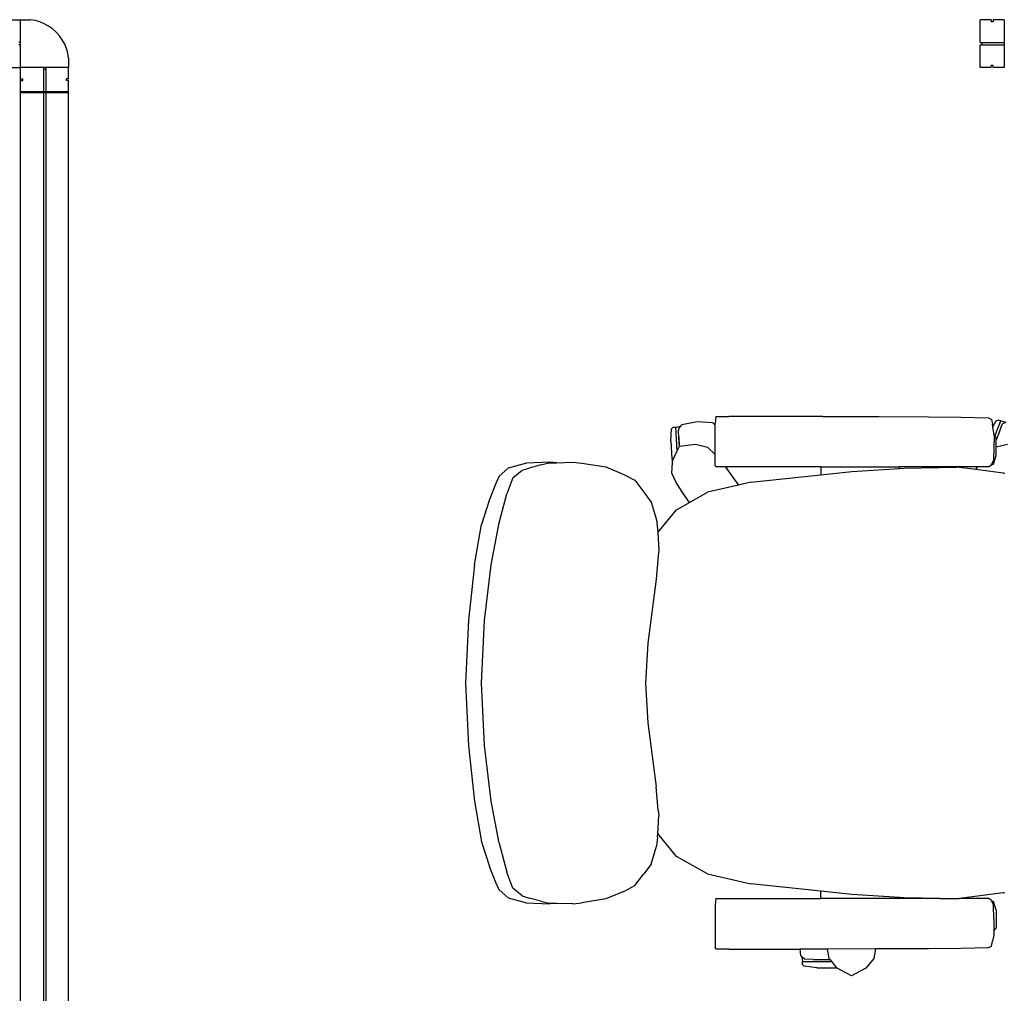
# Model space of a CAD drawing. Units: metres. Extents: x 5.2 to 22.8, y 6.5 to 12.4.
# Drawn here: x 7.1 to 8.2, y 11.4 to 12.4 of the extents above; entities that cross this region are included whole.
import ezdxf

# ---------------------------------------------------------------- set-up
doc = ezdxf.new("R2010")
doc.units = ezdxf.units.M
doc.layers.add('Edges', color=7, linetype='Continuous')

# ---------------------------------------------------------------- blocks, each defined once
blk = doc.blocks.new('Office Partition Workstation pl')
at = {"layer": 'Edges'}
for p, q in [((7.1274, 9.1201), (7.1389, 9.1201)), ((7.1389, 9.1201), (7.1489, 9.1201)), ((7.1389, 9.0962), (7.1389, 9.1201)), ((7.154, 9.1192), (7.1489, 9.1201)), ((7.1589, 9.1179), (7.154, 9.1192)), ((7.1636, 9.1159), (7.1589, 9.1179)), ((7.168, 9.1135), (7.1636, 9.1159)), ((7.1722, 9.1105), (7.168, 9.1135)), ((8.1389, 9.0962), (8.1389, 9.1201)), ((8.1504, 9.1201), (8.1389, 9.1201)), ((8.1504, 9.1201), (8.1504, 9.1178)), ((8.1524, 9.1178), (8.1504, 9.1178)), ((8.1639, 9.1201), (8.1524, 9.1201)), ((8.1524, 9.1201), (8.1524, 9.1178)), ((8.1639, 9.1201), (8.1639, 9.0962)), ((7.176, 9.1071), (7.1722, 9.1105)), ((7.1794, 9.1033), (7.176, 9.1071)), ((7.1823, 9.0992), (7.1794, 9.1033)), ((7.1389, 9.0962), (7.1369, 9.0962)), ((7.1389, 9.094), (7.1369, 9.094)), ((7.1389, 9.094), (7.1389, 9.0962)), ((7.1389, 9.0701), (7.1389, 9.094)), ((7.1848, 9.0947), (7.1823, 9.0992)), ((7.1867, 9.09), (7.1848, 9.0947)), ((8.1389, 9.0962), (8.1409, 9.0962)), ((8.1389, 9.0701), (8.1389, 9.094)), ((8.1389, 9.094), (8.1409, 9.094)), ((8.1409, 9.0962), (8.1639, 9.0962)), ((8.1409, 9.094), (8.1409, 9.0962)), ((8.1409, 9.094), (8.1639, 9.094)), ((8.1639, 9.0962), (8.1639, 9.094)), ((8.1639, 9.094), (8.1639, 9.0701)), ((7.1881, 9.0851), (7.1867, 9.09)), ((7.1889, 9.0801), (7.1881, 9.0851)), ((7.1889, 9.0801), (7.1889, 9.0701)), ((8.1524, 9.0723), (8.1504, 9.0723)), ((8.1504, 9.0701), (8.1504, 9.0723)), ((8.1524, 9.0701), (8.1524, 9.0723)), ((7.1274, 9.0701), (7.1389, 9.0701)), ((7.1628, 9.0701), (7.1389, 9.0701)), ((7.1389, 9.0586), (7.1389, 9.0701)), ((7.1628, 9.0701), (7.1628, 9.0681)), ((7.165, 9.0701), (7.1628, 9.0701)), ((7.165, 9.0681), (7.1628, 9.0681)), ((7.1628, 9.0681), (7.1628, 9.0451)), ((7.1889, 9.0701), (7.165, 9.0701)), ((7.165, 9.0701), (7.165, 9.0681)), ((7.165, 9.0681), (7.165, 9.0451)), ((7.1889, 9.0586), (7.1889, 9.0701)), ((8.1504, 9.0701), (8.1389, 9.0701)), ((8.1639, 9.0701), (8.1524, 9.0701)), ((7.1389, 9.0586), (7.1412, 9.0586)), ((7.1389, 9.0566), (7.1389, 9.0586)), ((7.1389, 9.0451), (7.1389, 9.0566)), ((7.1389, 9.0566), (7.1412, 9.0566)), ((7.1412, 9.0566), (7.1412, 9.0586)), ((7.1867, 9.0566), (7.1867, 9.0586)), ((7.1889, 9.0586), (7.1867, 9.0586)), ((7.1889, 9.0566), (7.1867, 9.0566)), ((7.1889, 9.0451), (7.1889, 9.0566)), ((7.1389, 9.0451), (7.1628, 9.0451)), ((7.1389, 9.0441), (7.1389, 9.0451)), ((7.1389, 9.0441), (7.1628, 9.0441)), ((7.1389, 7.8961), (7.1389, 9.0441)), ((7.1628, 9.0451), (7.165, 9.0451)), ((7.1628, 9.0441), (7.1628, 7.8961)), ((7.1628, 9.0441), (7.165, 9.0441)), ((7.165, 9.0451), (7.1889, 9.0451)), ((7.165, 9.0441), (7.165, 7.8961)), ((7.165, 9.0441), (7.1889, 9.0441)), ((7.1889, 7.8961), (7.1889, 9.0441)), ((7.8633, 8.7064), (7.8626, 8.6994)), ((7.8633, 8.7064), (7.877, 8.7065)), ((7.9749, 8.7065), (7.877, 8.7065)), ((7.9749, 8.7065), (8.0337, 8.7064)), ((8.0337, 8.7064), (8.085, 8.7061)), ((8.085, 8.7061), (8.1188, 8.7057)), ((8.1188, 8.7057), (8.1476, 8.7052)), ((8.1476, 8.7052), (8.1507, 8.7034)), ((8.1507, 8.7034), (8.1518, 8.6983)), ((8.1522, 8.6958), (8.1556, 8.702)), ((8.1543, 8.6861), (8.1605, 8.7019)), ((8.1556, 8.702), (8.158, 8.7029)), ((8.158, 8.7029), (8.1605, 8.7019)), ((8.1605, 8.7019), (8.1655, 8.7007)), ((7.8164, 8.6803), (7.8173, 8.6935)), ((7.8173, 8.6935), (7.8191, 8.6952)), ((7.8191, 8.6952), (7.8218, 8.6954)), ((7.8218, 8.6954), (7.8269, 8.6964)), ((7.8233, 8.6708), (7.8218, 8.6954)), ((7.8248, 8.6938), (7.8244, 8.6923)), ((7.8249, 8.6839), (7.8244, 8.6923)), ((7.8248, 8.6938), (7.8269, 8.6964)), ((7.8269, 8.6964), (7.828, 8.6977)), ((7.844, 8.7008), (7.828, 8.6977)), ((7.8602, 8.6998), (7.844, 8.7008)), ((7.8616, 8.6985), (7.8602, 8.6998)), ((7.8626, 8.6984), (7.8616, 8.6985)), ((7.8626, 8.6975), (7.8616, 8.6985)), ((7.8626, 8.6984), (7.8626, 8.6994)), ((7.8626, 8.6975), (7.8626, 8.6984)), ((7.8628, 8.6669), (7.8626, 8.6975)), ((8.1522, 8.6958), (8.1518, 8.6983)), ((8.1535, 8.6871), (8.1522, 8.6958)), ((8.1618, 8.6989), (8.1587, 8.69)), ((8.1618, 8.6989), (8.1655, 8.7007)), ((7.8254, 8.6754), (7.8249, 8.6839)), ((7.8256, 8.6755), (7.8253, 8.6848)), ((8.1536, 8.6863), (8.1527, 8.6607)), ((8.1535, 8.6871), (8.1543, 8.6861)), ((8.1536, 8.6863), (8.1535, 8.6871)), ((8.1543, 8.6861), (8.1552, 8.685)), ((8.1556, 8.6831), (8.1552, 8.685)), ((8.1562, 8.6837), (8.1556, 8.6821)), ((8.1556, 8.6821), (8.1556, 8.6831)), ((8.1556, 8.6747), (8.1556, 8.6821)), ((8.1592, 8.6908), (8.1562, 8.6837)), ((8.1587, 8.69), (8.1562, 8.6837)), ((7.8164, 8.6803), (7.8175, 8.6626)), ((7.8233, 8.6708), (7.8254, 8.6754)), ((7.8254, 8.6754), (7.8255, 8.6755)), ((7.8255, 8.6755), (7.8256, 8.6755)), ((7.8256, 8.6755), (7.8423, 8.6777)), ((7.8423, 8.6777), (7.8548, 8.6745)), ((7.8548, 8.6745), (7.8628, 8.6669)), ((8.1556, 8.6747), (8.1674, 8.6777)), ((8.1556, 8.6658), (8.1556, 8.6747)), ((7.8175, 8.6626), (7.8182, 8.6588)), ((7.8175, 8.6626), (7.8181, 8.6584)), ((7.8183, 8.6602), (7.8233, 8.6708)), ((7.8628, 8.6556), (7.8628, 8.6669)), ((8.1508, 8.6561), (8.1527, 8.6607)), ((8.1528, 8.6569), (8.1556, 8.6658)), ((7.6469, 8.6525), (7.6375, 8.6442)), ((7.666, 8.6579), (7.6469, 8.6525)), ((7.6517, 8.6424), (7.6615, 8.6506)), ((7.6615, 8.6506), (7.6689, 8.6527)), ((7.6903, 8.6589), (7.666, 8.6579)), ((7.681, 8.6559), (7.6689, 8.6527)), ((7.681, 8.6559), (7.6894, 8.658)), ((7.6894, 8.658), (7.6975, 8.6583)), ((7.6975, 8.6583), (7.6903, 8.6589)), ((7.6975, 8.6583), (7.7145, 8.6589)), ((7.7145, 8.6589), (7.7238, 8.6578)), ((7.7238, 8.6578), (7.7488, 8.6538)), ((7.7488, 8.6538), (7.7675, 8.6459)), ((7.8174, 8.6473), (7.8181, 8.6584)), ((7.8181, 8.6584), (7.8182, 8.6588)), ((7.8182, 8.6588), (7.8183, 8.6602)), ((7.8633, 8.6539), (7.8628, 8.6556)), ((7.8733, 8.6539), (7.8633, 8.6539)), ((7.8733, 8.6539), (7.8737, 8.6533)), ((7.8733, 8.6539), (7.8748, 8.6539)), ((7.8737, 8.6533), (7.8746, 8.6521)), ((7.8748, 8.6539), (7.8746, 8.6521)), ((7.8746, 8.6521), (7.8872, 8.6349)), ((7.9729, 8.6539), (7.8748, 8.6539)), ((7.9729, 8.6539), (7.9729, 8.6457)), ((7.9729, 8.6539), (8.0549, 8.6539)), ((8.005, 8.6491), (8.0548, 8.6523)), ((8.0548, 8.6523), (8.0549, 8.6539)), ((8.0548, 8.6523), (8.0592, 8.6526)), ((8.1364, 8.6539), (8.0549, 8.6539)), ((8.0592, 8.6526), (8.1145, 8.6537)), ((8.1343, 8.6511), (8.1145, 8.6537)), ((8.1343, 8.6511), (8.1359, 8.6533)), ((8.163, 8.6472), (8.1343, 8.6511)), ((8.1359, 8.6533), (8.1364, 8.6539)), ((8.1478, 8.6539), (8.1364, 8.6539)), ((8.1506, 8.6558), (8.1478, 8.6539)), ((8.1506, 8.6558), (8.1508, 8.6561)), ((8.1508, 8.6561), (8.1528, 8.6569)), ((7.6375, 8.6442), (7.6341, 8.6365)), ((7.6517, 8.6424), (7.6457, 8.6259)), ((7.7675, 8.6459), (7.7789, 8.6399)), ((7.8224, 8.6368), (7.8174, 8.6473)), ((7.8999, 8.6379), (7.9729, 8.6457)), ((7.9729, 8.6457), (8.005, 8.6491)), ((8.1634, 8.6472), (8.163, 8.6472)), ((8.1635, 8.6472), (8.1634, 8.6472)), ((8.1635, 8.6472), (8.1642, 8.6471)), ((7.6341, 8.6365), (7.6274, 8.62)), ((7.7789, 8.6399), (7.7885, 8.6275)), ((7.8317, 8.6227), (7.8224, 8.6368)), ((7.8872, 8.6349), (7.8548, 8.6275)), ((7.8999, 8.6379), (7.8872, 8.6349)), ((7.6274, 8.62), (7.6192, 8.594)), ((7.6376, 8.5957), (7.6457, 8.6259)), ((7.7885, 8.6275), (7.7962, 8.6173)), ((7.8359, 8.6168), (7.8317, 8.6227)), ((7.8359, 8.6168), (7.8548, 8.6275)), ((7.7962, 8.6173), (7.8015, 8.5987)), ((7.803, 8.5854), (7.8225, 8.6093)), ((7.8225, 8.6093), (7.8359, 8.6168)), ((7.6119, 8.5519), (7.6192, 8.594)), ((7.6292, 8.5517), (7.6376, 8.5957)), ((7.8015, 8.5987), (7.8028, 8.5895)), ((7.8028, 8.5895), (7.803, 8.5854)), ((7.803, 8.5854), (7.8039, 8.5671)), ((7.8034, 8.5611), (7.8014, 8.537)), ((7.8039, 8.5671), (7.8034, 8.5611)), ((7.6119, 8.5519), (7.6055, 8.4941)), ((7.6222, 8.4937), (7.6292, 8.5517)), ((7.8014, 8.537), (7.7925, 8.47)), ((7.6055, 8.4941), (7.6026, 8.4286)), ((7.6191, 8.4286), (7.6222, 8.4937)), ((7.7925, 8.47), (7.7901, 8.4286)), ((7.6026, 8.4286), (7.6055, 8.3631)), ((7.6222, 8.3635), (7.6191, 8.4286)), ((7.7901, 8.4286), (7.7925, 8.3872)), ((7.7925, 8.3872), (7.8014, 8.3203)), ((7.6055, 8.3631), (7.6119, 8.3054)), ((7.6292, 8.3055), (7.6222, 8.3635)), ((7.8034, 8.2961), (7.8014, 8.3203)), ((7.6119, 8.3054), (7.6192, 8.2632)), ((7.6376, 8.2615), (7.6292, 8.3055)), ((7.8034, 8.2961), (7.8039, 8.2902)), ((7.803, 8.2718), (7.8039, 8.2902)), ((7.8028, 8.2678), (7.803, 8.2718)), ((7.8225, 8.2479), (7.803, 8.2718)), ((7.6192, 8.2632), (7.6274, 8.2373)), ((7.6376, 8.2615), (7.6457, 8.2314)), ((7.8028, 8.2678), (7.8015, 8.2586)), ((7.7962, 8.2399), (7.8015, 8.2586)), ((7.7962, 8.2399), (7.7885, 8.2297)), ((7.8548, 8.2298), (7.8225, 8.2479)), ((7.6341, 8.2207), (7.6274, 8.2373)), ((7.6517, 8.2149), (7.6457, 8.2314)), ((7.7789, 8.2174), (7.7885, 8.2297)), ((7.8548, 8.2298), (7.8999, 8.2193)), ((7.6375, 8.213), (7.6341, 8.2207)), ((7.6375, 8.213), (7.6469, 8.2047)), ((7.6615, 8.2067), (7.6517, 8.2149)), ((7.7675, 8.2113), (7.7488, 8.2035)), ((7.7675, 8.2113), (7.7789, 8.2174)), ((7.9729, 8.2116), (7.8999, 8.2193)), ((7.9729, 8.2039), (7.9729, 8.2116)), ((8.005, 8.2082), (7.9729, 8.2116)), ((8.163, 8.21), (8.1173, 8.2039)), ((8.163, 8.21), (8.1634, 8.2101)), ((8.1634, 8.2101), (8.1635, 8.2101)), ((8.1635, 8.2101), (8.1642, 8.2102)), ((7.6469, 8.2047), (7.666, 8.1993)), ((7.6615, 8.2067), (7.6689, 8.2045)), ((7.666, 8.1993), (7.6903, 8.1983)), ((7.681, 8.2013), (7.6689, 8.2045)), ((7.681, 8.2013), (7.6894, 8.1992)), ((7.6975, 8.1989), (7.6894, 8.1992)), ((7.6975, 8.1989), (7.6903, 8.1983)), ((7.7145, 8.1983), (7.6975, 8.1989)), ((7.7145, 8.1983), (7.7238, 8.1994)), ((7.7488, 8.2035), (7.7238, 8.1994)), ((7.8633, 8.2039), (7.8626, 8.1969)), ((7.8633, 8.2039), (7.9729, 8.2039)), ((8.0549, 8.2039), (7.9729, 8.2039)), ((8.0548, 8.2049), (8.005, 8.2082)), ((8.0548, 8.2049), (8.0549, 8.2039)), ((8.0592, 8.2047), (8.0548, 8.2049)), ((8.0968, 8.2039), (8.0549, 8.2039)), ((8.0968, 8.2039), (8.0592, 8.2047)), ((8.0968, 8.2039), (8.1173, 8.2039)), ((8.1478, 8.2039), (8.1173, 8.2039)), ((8.1506, 8.2019), (8.1478, 8.2039)), ((8.1506, 8.2019), (8.1508, 8.2016)), ((8.1508, 8.2016), (8.1528, 8.2009)), ((8.1508, 8.2016), (8.1527, 8.197)), ((8.1556, 8.1919), (8.1528, 8.2009)), ((7.8626, 8.1969), (7.8628, 8.153)), ((8.1533, 8.1828), (8.1527, 8.197)), ((8.1556, 8.1919), (8.1556, 8.1747)), ((8.1533, 8.1828), (8.1533, 8.1703)), ((8.1533, 8.1703), (8.1552, 8.1727)), ((8.1533, 8.1703), (8.1533, 8.1659)), ((8.1556, 8.1747), (8.1552, 8.1727)), ((8.1507, 8.1543), (8.1518, 8.1595)), ((8.1533, 8.1659), (8.1518, 8.1595)), ((7.8633, 8.1513), (7.8628, 8.153)), ((7.877, 8.1512), (7.8633, 8.1513)), ((7.877, 8.1512), (7.9509, 8.1512)), ((7.9509, 8.1512), (7.9518, 8.1444)), ((7.9749, 8.1512), (7.9509, 8.1512)), ((7.9799, 8.1513), (7.9749, 8.1512)), ((8.0298, 8.1514), (7.9799, 8.1513)), ((7.9817, 8.1415), (7.9799, 8.1513)), ((8.0298, 8.1514), (8.028, 8.1415)), ((8.0337, 8.1514), (8.0298, 8.1514)), ((8.085, 8.1516), (8.0337, 8.1514)), ((8.1188, 8.152), (8.085, 8.1516)), ((8.1476, 8.1526), (8.1188, 8.152)), ((8.1507, 8.1543), (8.1476, 8.1526)), ((7.9532, 8.1431), (7.9518, 8.1444)), ((7.9532, 8.1431), (7.9539, 8.138)), ((7.9557, 8.1407), (7.9532, 8.1431)), ((7.9539, 8.1353), (7.9539, 8.138)), ((7.9846, 8.138), (7.9539, 8.138)), ((7.9648, 8.1404), (7.9557, 8.1407)), ((7.9648, 8.1404), (7.9798, 8.1404)), ((7.9798, 8.1404), (7.9826, 8.1404)), ((7.9826, 8.1404), (7.9817, 8.1415)), ((7.9846, 8.138), (7.9826, 8.1404)), ((7.9897, 8.1317), (7.9846, 8.138)), ((8.028, 8.1415), (8.0197, 8.1315)), ((7.9555, 8.1334), (7.9539, 8.1353)), ((7.9686, 8.1317), (7.9555, 8.1334)), ((7.9686, 8.1317), (7.9897, 8.1317)), ((7.9899, 8.1315), (7.9897, 8.1317)), ((8.0048, 8.1234), (7.9899, 8.1315)), ((8.0197, 8.1315), (8.0048, 8.1234))]:
    blk.add_line(p, q, dxfattribs=at)

msp = doc.modelspace()

# ---------------------------------------------------------------- block references
msp.add_blockref('Office Partition Workstation pl', (0, 3.2737))

doc.saveas('drawing.dxf')
